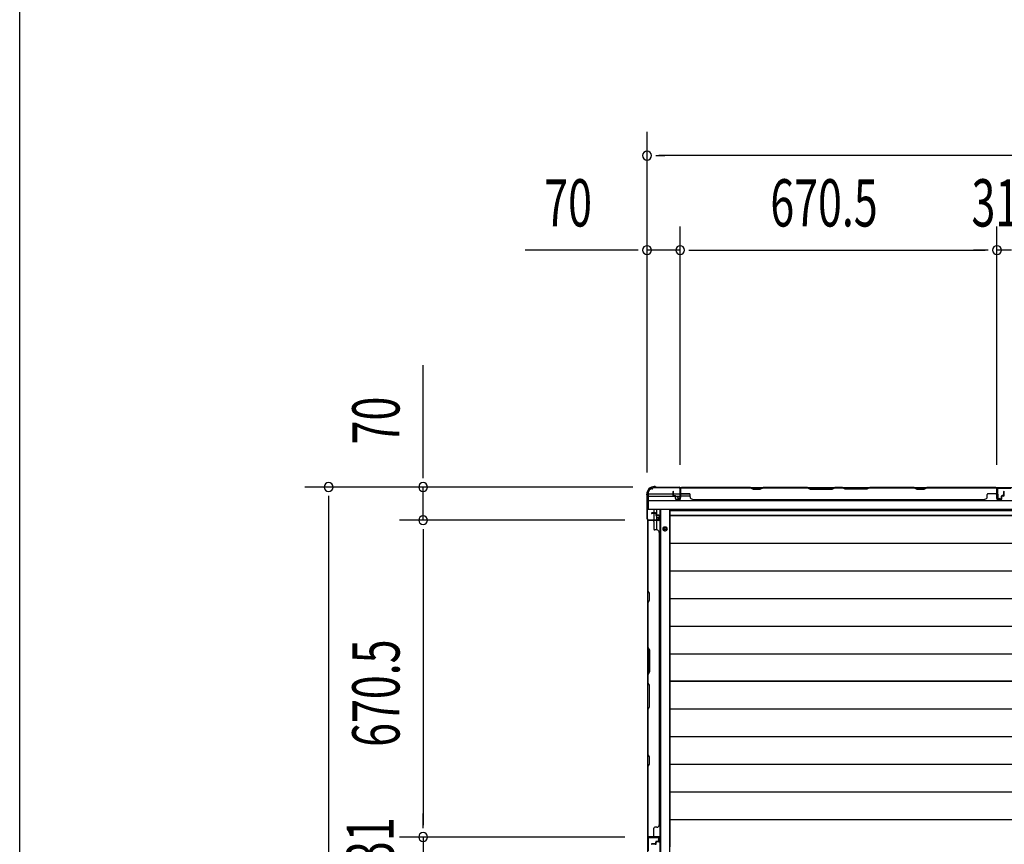
# Model space of a CAD drawing. Extents: x 543 to 20478, y 184 to 14052.
# Drawn here: x 543 to 2626, y 7437 to 9182 of the extents above; entities that cross this region are included whole.
import ezdxf

# ---------------------------------------------------------------- set-up
doc = ezdxf.new("R2010")
doc.units = 0
doc.header["$LTSCALE"] = 50
doc.header["$MEASUREMENT"] = 0
for name, color, linetype in [('SUNPOU', 4, 'CONTINUOUS'), ('WAKUSEN-01', 50, 'CONTINUOUS'), ('下枠側', 1, 'CONTINUOUS'), ('下枠後', 2, 'CONTINUOUS'), ('壁パネル', 2, 'CONTINUOUS'), ('床押さえ', 1, 'CONTINUOUS'), ('床板', 7, 'CONTINUOUS'), ('柱後', 3, 'CONTINUOUS'), ('間柱', 3, 'CONTINUOUS')]:
    doc.layers.add(name, color=color, linetype=linetype)
doc.styles.add('00', font='ROMANS', dxfattribs={"width": 0.666667, "bigfont": 'BIGFONT'})

msp = doc.modelspace()

# ---------------------------------------------------------------- linework, layer by layer
at = {"layer": 'SUNPOU'}
for p, q in [((1870.1, 8223.6), (1870.1, 8944.5)), ((1888.8, 8894.5), (1907.6, 8894.5)), ((4759.1, 8894.5), (1895.1, 8894.5)), ((1870.1, 8223.6), (1870.1, 8744.5)), ((1940.1, 8240.3), (1940.1, 8744.5)), ((1940.1, 8240.3), (1940.1, 8744.5)), ((2610.6, 8240.3), (2610.6, 8744.5)), ((2610.6, 8240.3), (2610.6, 8744.5)), ((1845.1, 8694.5), (1612.1, 8694.5)), ((1851.3, 8694.5), (1832.6, 8694.5)), ((1940.1, 8694.5), (1870.1, 8694.5)), ((1958.8, 8694.5), (1977.6, 8694.5)), ((1958.8, 8694.5), (1977.6, 8694.5)), ((1965.1, 8694.5), (2585.6, 8694.5)), ((1965.1, 8694.5), (1990.1, 8694.5)), ((2585.6, 8694.5), (2560.6, 8694.5)), ((2591.8, 8694.5), (2573.1, 8694.5)), ((2591.8, 8694.5), (2573.1, 8694.5)), ((2641.6, 8694.5), (2610.6, 8694.5)), ((1396.2, 8218.1), (1396.2, 8451)), ((1396.2, 8211.8), (1396.2, 8230.6)), ((1840, 8193.1), (1146.2, 8193.1)), ((1840, 8193.1), (1346.2, 8193.1)), ((1396.2, 8123.1), (1396.2, 8193.1)), ((1196.2, 8174.3), (1196.2, 8155.6)), ((1196.2, 8168.1), (1196.2, 1687.1)), ((1822.5, 8123.1), (1346.2, 8123.1)), ((1823.3, 8123.1), (1346.2, 8123.1)), ((1396.2, 8104.3), (1396.2, 8085.6)), ((1396.2, 8104.3), (1396.2, 8085.6)), ((1396.2, 8098.1), (1396.2, 7477.6)), ((1396.2, 8098.1), (1396.2, 8073.1)), ((1396.2, 7477.6), (1396.2, 7502.6)), ((1396.2, 7471.3), (1396.2, 7490.1)), ((1396.2, 7471.3), (1396.2, 7490.1)), ((1822.9, 7452.6), (1346.2, 7452.6)), ((1822.9, 7452.6), (1346.2, 7452.6)), ((1396.2, 7452.6), (1396.2, 7421.6))]:
    msp.add_line(p, q, dxfattribs=at)
for centre, start, end in [((1870.1, 8894.5), 0, 180), ((1870.1, 8894.5), 180, 0), ((1870.1, 8694.5), 0, 180), ((1870.1, 8694.5), 180, 0), ((1940.1, 8694.5), 0, 180), ((1940.1, 8694.5), 0, 180), ((1940.1, 8694.5), 180, 0), ((1940.1, 8694.5), 180, 0), ((2610.6, 8694.5), 0, 180), ((2610.6, 8694.5), 0, 180), ((2610.6, 8694.5), 180, 0), ((2610.6, 8694.5), 180, 0), ((1196.2, 8193.1), 90, 270), ((1196.2, 8193.1), 270, 90), ((1396.2, 8193.1), 90, 270), ((1396.2, 8193.1), 270, 90), ((1396.2, 8123.1), 90, 270), ((1396.2, 8123.1), 90, 270), ((1396.2, 8123.1), 270, 90), ((1396.2, 8123.1), 270, 90), ((1396.2, 7452.6), 90, 270), ((1396.2, 7452.6), 90, 270), ((1396.2, 7452.6), 270, 90), ((1396.2, 7452.6), 270, 90)]:
    msp.add_arc(centre, 9.38, start, end, dxfattribs=at)
at = {"layer": 'WAKUSEN-01'}
msp.add_line((542.5, 517.5), (542.5, 14052.5), dxfattribs=at)
at = {"layer": '下枠側'}
for p, q in [((1882.3, 8192.1), (4772.3, 8192.1)), ((1882.3, 8192.1), (1882.3, 8191.1)), ((1939.8, 8192.1), (1940.3, 8192.1)), ((1872.3, 8181.1), (1872.3, 8146.1)), ((1872.3, 8179.1), (1938.8, 8179.1)), ((1872.3, 8174.1), (1938.8, 8174.1)), ((1932.8, 8174.1), (1938.8, 8174.1)), ((1932.8, 8174.1), (1938.8, 8174.1)), ((1959.2, 8179.1), (1941.3, 8179.1)), ((1961.2, 8174.1), (1941.3, 8174.1)), ((1872.3, 8164.6), (4782.3, 8164.6)), ((1872.3, 8146.1), (4782.3, 8146.1))]:
    msp.add_line(p, q, dxfattribs=at)
for centre, radius, start, end in [((1880.3, 8181.1), 8, 90, 180), ((1880.3, 8191.1), 2, 270, 0)]:
    msp.add_arc(centre, radius, start, end, dxfattribs=at)
at = {"layer": '下枠後'}
for p, q in [((1884.3, 8145.1), (1884.3, 8138.3)), ((1884.3, 8137.3), (1884.3, 8123.9)), ((1890.3, 8145.1), (1890.3, 8133.3)), ((1890.3, 8132.3), (1890.3, 8123.9)), ((1898.8, 8145.1), (1898.8, 5327.1)), ((1917.3, 8145.1), (1917.3, 5327.1)), ((1871.3, 8123.9), (1871.3, 5291.1)), ((1884.3, 8123.1), (1884.3, 8122.8)), ((1890.3, 8123.1), (1890.3, 8122.8)), ((1890.3, 8122.3), (1890.3, 8102.3))]:
    msp.add_line(p, q, dxfattribs=at)
at = {"layer": '下枠後', "color": 4}
msp.add_circle((1908.3, 8104.6), 3, dxfattribs=at)
at = {"layer": '下枠後'}
msp.add_circle((1908.3, 8104.6), 2, dxfattribs=at)
at = {"layer": '壁パネル'}
for p, q in [((1940.5, 8168.6), (1940.5, 8190.6)), ((1940.5, 8185), (1940.5, 8190.6)), ((1940.5, 8168.6), (1940.5, 8190.6)), ((1940.5, 8185), (1940.5, 8190.6)), ((1940.5, 8168.6), (1940.5, 8189.6)), ((1941, 8168.6), (1941, 8192.1)), ((1941, 8192.1), (2610, 8192.1)), ((1941, 8168.6), (1941, 8192.1)), ((1941, 8192.1), (2610, 8192.1)), ((1941, 8168.6), (1941, 8189.6)), ((2088.9, 8192.1), (1943, 8192.1)), ((1943, 8191.6), (2088.7, 8191.6)), ((2088.7, 8191.6), (2094.7, 8188.6)), ((2094.9, 8189.1), (2088.9, 8192.1)), ((2094.7, 8188.6), (2109.7, 8188.6)), ((2109.5, 8189.1), (2094.9, 8189.1)), ((2115.5, 8192.1), (2109.5, 8189.1)), ((2109.7, 8188.6), (2115.7, 8191.6)), ((2209.7, 8192.1), (2115.5, 8192.1)), ((2115.7, 8191.6), (2209.5, 8191.6)), ((2209.5, 8191.6), (2215.5, 8188.6)), ((2215.7, 8189.1), (2209.7, 8192.1)), ((2215.5, 8188.6), (2261.5, 8188.6)), ((2261.3, 8189.1), (2215.7, 8189.1)), ((2267.3, 8192.1), (2261.3, 8189.1)), ((2261.5, 8188.6), (2267.5, 8191.6)), ((2283.7, 8192.1), (2267.3, 8192.1)), ((2267.5, 8191.6), (2283.5, 8191.6)), ((2289.5, 8188.6), (2283.5, 8191.6)), ((2283.7, 8192.1), (2289.7, 8189.1)), ((2335.5, 8188.6), (2289.5, 8188.6)), ((2289.7, 8189.1), (2335.3, 8189.1)), ((2335.3, 8189.1), (2341.3, 8192.1)), ((2341.5, 8191.6), (2335.5, 8188.6)), ((2435.4, 8192.1), (2341.3, 8192.1)), ((2341.5, 8191.6), (2435.2, 8191.6)), ((2435.2, 8191.6), (2441.2, 8188.6)), ((2441.4, 8189.1), (2435.4, 8192.1)), ((2441.2, 8188.6), (2456.2, 8188.6)), ((2456.1, 8189.1), (2441.4, 8189.1)), ((2462.1, 8192.1), (2456.1, 8189.1)), ((2456.2, 8188.6), (2462.2, 8191.6)), ((2608, 8192.1), (2462.1, 8192.1)), ((2462.2, 8191.6), (2608, 8191.6)), ((2610, 8168.6), (2610, 8192.1)), ((2610, 8168.6), (2610, 8189.6)), ((2610, 8168.6), (2610, 8189.6)), ((2610.5, 8168.6), (2610.5, 8190.6)), ((2610.5, 8188), (2610.5, 8190.6)), ((2610.5, 8168.6), (2610.5, 8189.6)), ((2610.5, 8168.6), (2610.5, 8189.6)), ((1925, 8175.6), (1925, 8183.6)), ((1925.5, 8175.6), (1925.5, 8183.6)), ((1925.5, 8175.6), (1925.5, 8183.6)), ((1926, 8176.1), (1926, 8183.6)), ((1926, 8176.1), (1926, 8183.6)), ((1926.5, 8174.6), (1929.5, 8174.6)), ((1926.5, 8174.6), (1929.5, 8174.6)), ((1926.5, 8174.1), (1929, 8174.1)), ((1926.5, 8174.1), (1929, 8174.1)), ((1927, 8175.1), (1929.5, 8175.1)), ((1927, 8175.1), (1929.5, 8175.1)), ((1930, 8168.6), (1930, 8173.1)), ((1930, 8168.6), (1930, 8173.1)), ((1930.5, 8168.6), (1930.5, 8173.6)), ((1930.5, 8168.6), (1930.5, 8173.6)), ((1930.5, 8171.1), (1931, 8171.1)), ((1930.5, 8171.1), (1931, 8171.1)), ((1931, 8171.1), (1931, 8173.6)), ((1931, 8171.1), (1931, 8173.6)), ((1943, 8179.1), (1959, 8179.1)), ((1961, 8172.6), (1961, 8177.1)), ((2590, 8172.6), (2590, 8177.1)), ((2608, 8179.1), (2592, 8179.1)), ((2620, 8171.1), (2620, 8173.6)), ((2620, 8171.1), (2620, 8173.6)), ((2620.5, 8171.1), (2620, 8171.1)), ((2620.5, 8171.1), (2620, 8171.1)), ((2620.5, 8168.6), (2620.5, 8173.6)), ((2620.5, 8168.6), (2620.5, 8173.6)), ((2621, 8168.6), (2621, 8173.1)), ((2621, 8168.6), (2621, 8173.1)), ((2624, 8175.1), (2621.5, 8175.1)), ((2624, 8175.1), (2621.5, 8175.1)), ((2624.5, 8174.6), (2621.5, 8174.6)), ((2624.5, 8174.6), (2621.5, 8174.6)), ((2624.5, 8174.1), (2622, 8174.1)), ((2624.5, 8174.1), (2622, 8174.1)), ((2625, 8176.1), (2625, 8183.6)), ((2625, 8176.1), (2625, 8183.6)), ((2625.5, 8175.6), (2625.5, 8183.6)), ((2625.5, 8175.6), (2625.5, 8183.6)), ((2626, 8175.6), (2626, 8183.6)), ((2626, 8175.6), (2626, 8183.6)), ((1931.5, 8167.6), (1939.5, 8167.6)), ((1931.5, 8167.6), (1939.5, 8167.6)), ((1931.5, 8167.6), (1939.5, 8167.6)), ((1931.5, 8167.1), (1939.5, 8167.1)), ((1931.5, 8167.1), (1939.5, 8167.1)), ((1931.5, 8167.1), (1939.5, 8167.1)), ((1966, 8167.6), (1966, 8167.1)), ((1966, 8167.1), (2585, 8167.1)), ((2585, 8167.6), (2585, 8167.1)), ((2619.5, 8167.6), (2611.5, 8167.6)), ((2619.5, 8167.6), (2611.5, 8167.6)), ((2619.5, 8167.6), (2611.5, 8167.6)), ((2619.5, 8167.1), (2611.5, 8167.1)), ((2619.5, 8167.1), (2611.5, 8167.1)), ((2619.5, 8167.1), (2611.5, 8167.1)), ((1888, 8138.3), (1880, 8138.3)), ((1888, 8138.3), (1880, 8138.3)), ((1888, 8137.8), (1880, 8137.8)), ((1888, 8137.8), (1880, 8137.8)), ((1887.5, 8137.3), (1880, 8137.3)), ((1887.5, 8137.3), (1880, 8137.3)), ((1888.5, 8136.3), (1888.5, 8133.8)), ((1888.5, 8136.3), (1888.5, 8133.8)), ((1889, 8136.8), (1889, 8133.8)), ((1889, 8136.8), (1889, 8133.8)), ((1889.5, 8136.8), (1889.5, 8134.3)), ((1889.5, 8136.8), (1889.5, 8134.3)), ((1895, 8132.8), (1890, 8132.8)), ((1895, 8132.8), (1890, 8132.8)), ((1892.5, 8132.3), (1890, 8132.3)), ((1892.5, 8132.3), (1890, 8132.3)), ((1895, 8133.3), (1890.5, 8133.3)), ((1895, 8133.3), (1890.5, 8133.3)), ((1892.5, 8132.8), (1892.5, 8132.3)), ((1892.5, 8132.8), (1892.5, 8132.3)), ((1896, 8131.8), (1896, 8123.8)), ((1896, 8131.8), (1896, 8123.8)), ((1896.5, 8131.8), (1896.5, 8123.8)), ((1896.5, 8131.8), (1896.5, 8123.8)), ((1871.5, 7453.3), (1871.5, 8122.3)), ((1895, 8122.3), (1871.5, 8122.3)), ((1871.5, 7453.3), (1871.5, 8122.3)), ((1871.5, 8120.3), (1871.5, 7974.4)), ((1872, 7974.5), (1872, 8120.3)), ((1895, 8122.8), (1873, 8122.8)), ((1875.5, 8122.8), (1873, 8122.8)), ((1895, 8122.8), (1874, 8122.8)), ((1895, 8122.3), (1874, 8122.3)), ((1884.5, 8120.3), (1884.5, 8104.3)), ((1891, 8102.3), (1886.5, 8102.3)), ((1896, 8097.3), (1896.5, 8097.3)), ((1896.5, 7478.3), (1896.5, 8097.3)), ((1871.5, 7974.4), (1874.5, 7968.4)), ((1875, 7968.5), (1872, 7974.5)), ((1874.5, 7968.4), (1874.5, 7953.7)), ((1875, 7953.5), (1875, 7968.5)), ((1874.5, 7953.7), (1871.5, 7947.7)), ((1871.5, 7947.7), (1871.5, 7853.6)), ((1872, 7947.5), (1875, 7953.5)), ((1872, 7853.8), (1872, 7947.5)), ((1874.5, 7847.6), (1871.5, 7853.6)), ((1872, 7853.8), (1875, 7847.8)), ((1874.5, 7802), (1874.5, 7847.6)), ((1875, 7847.8), (1875, 7801.8)), ((1871.5, 7796), (1874.5, 7802)), ((1871.5, 7796), (1871.5, 7779.6)), ((1875, 7801.8), (1872, 7795.8)), ((1872, 7779.8), (1872, 7795.8)), ((1871.5, 7779.6), (1874.5, 7773.6)), ((1875, 7773.8), (1872, 7779.8)), ((1874.5, 7773.6), (1874.5, 7728)), ((1875, 7727.8), (1875, 7773.8)), ((1874.5, 7728), (1871.5, 7722)), ((1871.5, 7722), (1871.5, 7627.9)), ((1872, 7721.8), (1875, 7727.8)), ((1872, 7628), (1872, 7721.8)), ((1871.5, 7627.9), (1874.5, 7621.9)), ((1875, 7622), (1872, 7628)), ((1874.5, 7607.2), (1871.5, 7601.2)), ((1872, 7601), (1875, 7607)), ((1874.5, 7621.9), (1874.5, 7607.2)), ((1875, 7607), (1875, 7622)), ((1871.5, 7601.2), (1871.5, 7455.3)), ((1872, 7455.3), (1872, 7601)), ((1884.5, 7455.3), (1884.5, 7471.3)), ((1891, 7473.3), (1886.5, 7473.3)), ((1896, 7478.3), (1896.5, 7478.3)), ((1895, 7453.3), (1871.5, 7453.3)), ((1895, 7453.3), (1871.5, 7453.3)), ((1895, 7452.8), (1873, 7452.8)), ((1878.5, 7452.8), (1873, 7452.8)), ((1895, 7452.8), (1873, 7452.8)), ((1878.5, 7452.8), (1873, 7452.8)), ((1895, 7453.3), (1874, 7453.3)), ((1895, 7452.8), (1874, 7452.8)), ((1888.5, 7439.3), (1888.5, 7441.8)), ((1888.5, 7439.3), (1888.5, 7441.8)), ((1889, 7438.8), (1889, 7441.8)), ((1889, 7438.8), (1889, 7441.8)), ((1889.5, 7438.8), (1889.5, 7441.3)), ((1889.5, 7438.8), (1889.5, 7441.3)), ((1892.5, 7443.3), (1890, 7443.3)), ((1892.5, 7443.3), (1890, 7443.3)), ((1895, 7442.8), (1890, 7442.8)), ((1895, 7442.8), (1890, 7442.8)), ((1895, 7442.3), (1890.5, 7442.3)), ((1895, 7442.3), (1890.5, 7442.3)), ((1892.5, 7442.8), (1892.5, 7443.3)), ((1892.5, 7442.8), (1892.5, 7443.3)), ((1896, 7443.8), (1896, 7451.8)), ((1896, 7443.8), (1896, 7451.8)), ((1896, 7443.8), (1896, 7451.8)), ((1896.5, 7443.8), (1896.5, 7451.8)), ((1896.5, 7443.8), (1896.5, 7451.8)), ((1896.5, 7443.8), (1896.5, 7451.8)), ((1887.5, 7438.3), (1880, 7438.3)), ((1887.5, 7438.3), (1880, 7438.3)), ((1888, 7437.8), (1880, 7437.8)), ((1888, 7437.8), (1880, 7437.8)), ((1888, 7437.3), (1880, 7437.3)), ((1888, 7437.3), (1880, 7437.3))]:
    msp.add_line(p, q, dxfattribs=at)
for centre, radius, start, end in [((1943, 8189.6), 2.5, 90, 180), ((1942, 8190.6), 1.5, 131.8103, 180), ((1942, 8190.6), 1.5, 131.8103, 180), ((1943, 8189.6), 2, 90, 180), ((2118.4, 8191), 0.6, 90, 116.5651), ((2608, 8189.6), 2.5, 0, 90), ((2608, 8189.6), 2, 0, 90), ((2609, 8190.6), 1.5, 0, 48.1897), ((1925.5, 8183.6), 0.5, 0, 180), ((1925.5, 8183.6), 0.5, 0, 180), ((1926.5, 8175.6), 1.5, 180, 270), ((1926.5, 8175.6), 1.5, 180, 270), ((1927, 8176.1), 1.5, 180, 270), ((1927, 8176.1), 1.5, 180, 270), ((1926.5, 8175.6), 1, 180, 270), ((1926.5, 8175.6), 1, 180, 270), ((1927, 8176.1), 1, 180, 270), ((1927, 8176.1), 1, 180, 270), ((1929, 8173.1), 1.5, 0, 90), ((1929, 8173.1), 1.5, 0, 90), ((1929, 8173.1), 1, 0, 90), ((1929, 8173.1), 1, 0, 90), ((1929.5, 8173.6), 1.5, 0, 90), ((1929.5, 8173.6), 1.5, 0, 90), ((1929.5, 8173.6), 1, 0, 90), ((1929.5, 8173.6), 1, 0, 90), ((1931.5, 8168.6), 1.5, 180, 270), ((1931.5, 8168.6), 1.5, 180, 270), ((1931.5, 8168.6), 1, 180, 270), ((1931.5, 8168.6), 1, 180, 270), ((1939.5, 8168.6), 1.5, 270, 0), ((1939.5, 8168.6), 1, 270, 0), ((1939.5, 8168.6), 1.5, 270, 0), ((1939.5, 8168.6), 1, 270, 0), ((1939.5, 8168.6), 1.5, 270, 0), ((1939.5, 8168.6), 1, 270, 0), ((1943, 8181.1), 2, 180, 270), ((1959, 8177.1), 2, 0, 90), ((1966, 8172.6), 5, 180, 270), ((2585, 8172.6), 5, 270, 0), ((2592, 8177.1), 2, 90, 180), ((2608, 8181.1), 2, 270, 0), ((2611.5, 8168.6), 1.5, 180, 270), ((2611.5, 8168.6), 1.5, 180, 270), ((2611.5, 8168.6), 1.5, 180, 270), ((2611.5, 8168.6), 1, 180, 270), ((2611.5, 8168.6), 1, 180, 270), ((2611.5, 8168.6), 1, 180, 270), ((2619.5, 8168.6), 1.5, 270, 0), ((2619.5, 8168.6), 1, 270, 0), ((2619.5, 8168.6), 1.5, 270, 0), ((2619.5, 8168.6), 1, 270, 0), ((2621.5, 8173.6), 1.5, 90, 180), ((2621.5, 8173.6), 1.5, 90, 180), ((2621.5, 8173.6), 1, 90, 180), ((2622, 8173.1), 1.5, 90, 180), ((2621.5, 8173.6), 1, 90, 180), ((2622, 8173.1), 1.5, 90, 180), ((2622, 8173.1), 1, 90, 180), ((2622, 8173.1), 1, 90, 180), ((2624, 8176.1), 1.5, 270, 0), ((2624, 8176.1), 1, 270, 0), ((2624, 8176.1), 1.5, 270, 0), ((2624, 8176.1), 1, 270, 0), ((2624.5, 8175.6), 1.5, 270, 0), ((2624.5, 8175.6), 1, 270, 0), ((2624.5, 8175.6), 1.5, 270, 0), ((2624.5, 8175.6), 1, 270, 0), ((2625.5, 8183.6), 0.5, 0, 180), ((2625.5, 8183.6), 0.5, 0, 180), ((1880, 8137.8), 0.5, 90, 270), ((1880, 8137.8), 0.5, 90, 270), ((1887.5, 8136.3), 1.5, 0, 90), ((1887.5, 8136.3), 1.5, 0, 90), ((1887.5, 8136.3), 1, 0, 90), ((1887.5, 8136.3), 1, 0, 90), ((1888, 8136.8), 1.5, 0, 90), ((1888, 8136.8), 1.5, 0, 90), ((1888, 8136.8), 1, 0, 90), ((1888, 8136.8), 1, 0, 90), ((1890, 8133.8), 1.5, 180, 270), ((1890, 8133.8), 1.5, 180, 270), ((1890.5, 8134.3), 1.5, 180, 270), ((1890.5, 8134.3), 1.5, 180, 270), ((1890, 8133.8), 1, 180, 270), ((1890, 8133.8), 1, 180, 270), ((1890.5, 8134.3), 1, 180, 270), ((1890.5, 8134.3), 1, 180, 270), ((1895, 8131.8), 1.5, 0, 90), ((1895, 8131.8), 1.5, 0, 90), ((1895, 8131.8), 1, 0, 90), ((1895, 8131.8), 1, 0, 90), ((1874, 8120.3), 2.5, 90, 180), ((1873, 8121.3), 1.5, 90, 138.1897), ((1874, 8120.3), 2, 90, 180), ((1882.5, 8120.3), 2, 0, 90), ((1895, 8123.8), 1.5, 270, 0), ((1895, 8123.8), 1, 270, 0), ((1895, 8123.8), 1.5, 270, 0), ((1895, 8123.8), 1, 270, 0), ((1886.5, 8104.3), 2, 180, 270), ((1891, 8097.3), 5, 0, 90), ((1872.6, 7630.7), 0.6, 180, 206.5651), ((1886.5, 7471.3), 2, 90, 180), ((1891, 7478.3), 5, 270, 0), ((1874, 7455.3), 2.5, 180, 270), ((1873, 7454.3), 1.5, 221.8103, 270), ((1873, 7454.3), 1.5, 221.8103, 270), ((1874, 7455.3), 2, 180, 270), ((1882.5, 7455.3), 2, 270, 0), ((1882.5, 7455.3), 2, 270, 0), ((1887.5, 7439.3), 1.5, 270, 0), ((1887.5, 7439.3), 1, 270, 0), ((1887.5, 7439.3), 1.5, 270, 0), ((1887.5, 7439.3), 1, 270, 0), ((1888, 7438.8), 1.5, 270, 0), ((1888, 7438.8), 1, 270, 0), ((1888, 7438.8), 1.5, 270, 0), ((1888, 7438.8), 1, 270, 0), ((1890, 7441.8), 1.5, 90, 180), ((1890, 7441.8), 1.5, 90, 180), ((1890, 7441.8), 1, 90, 180), ((1890.5, 7441.3), 1.5, 90, 180), ((1890, 7441.8), 1, 90, 180), ((1890.5, 7441.3), 1.5, 90, 180), ((1890.5, 7441.3), 1, 90, 180), ((1890.5, 7441.3), 1, 90, 180), ((1895, 7451.8), 1.5, 0, 90), ((1895, 7451.8), 1.5, 0, 90), ((1895, 7451.8), 1.5, 0, 90), ((1895, 7451.8), 1, 0, 90), ((1895, 7451.8), 1, 0, 90), ((1895, 7451.8), 1, 0, 90), ((1895, 7443.8), 1.5, 270, 0), ((1895, 7443.8), 1, 270, 0), ((1895, 7443.8), 1.5, 270, 0), ((1895, 7443.8), 1, 270, 0), ((1880, 7437.8), 0.5, 90, 270), ((1880, 7437.8), 0.5, 90, 270)]:
    msp.add_arc(centre, radius, start, end, dxfattribs=at)
at = {"layer": '床押さえ'}
for p, q in [((1897.3, 8145.1), (1897.3, 5327.1)), ((1909.3, 8108.6), (1907.3, 8108.6)), ((1907.3, 8100.6), (1909.3, 8100.6))]:
    msp.add_line(p, q, dxfattribs=at)
for centre, start, end in [((1907.3, 8104.6), 90, 270), ((1909.3, 8104.6), 270, 90)]:
    msp.add_arc(centre, 4, start, end, dxfattribs=at)
at = {"layer": '床板'}
for p, q in [((1918.5, 8143.3), (1918.5, 7782.3)), ((1918.5, 8143.3), (4654.5, 8143.3)), ((1918.5, 8132.8), (4654.5, 8132.8)), ((1918.5, 8132.8), (1918.5, 7782.3)), ((4654.5, 8132.8), (1918.5, 8132.8)), ((1918.5, 8074.3), (4654.5, 8074.3)), ((1918.5, 8015.8), (4654.5, 8015.8)), ((1918.5, 7957.3), (4654.5, 7957.3)), ((1918.5, 7898.8), (4654.5, 7898.8)), ((1918.5, 7840.3), (4654.5, 7840.3)), ((1918.5, 7782.3), (1918.5, 7431.8)), ((4654.5, 7782.3), (1918.5, 7782.3)), ((1918.5, 7782.3), (4654.5, 7782.3)), ((1918.5, 7723.8), (4654.5, 7723.8)), ((1918.5, 7665.3), (4654.5, 7665.3)), ((1918.5, 7606.8), (4654.5, 7606.8)), ((1918.5, 7548.3), (4654.5, 7548.3)), ((1918.5, 7489.8), (4654.5, 7489.8))]:
    msp.add_line(p, q, dxfattribs=at)
at = {"layer": '柱後'}
for p, q in [((1886.8, 8194.1), (1885.3, 8194.1)), ((1885.3, 8193.3), (1886.8, 8193.3)), ((1887.7, 8193.1), (1888.7, 8192.6)), ((1888.1, 8193.8), (1889.1, 8193.3)), ((1890, 8193.1), (1937.7, 8193.1)), ((1890, 8192.3), (1937.7, 8192.3)), ((1939.7, 8190.3), (1939.7, 8170.9)), ((1940.5, 8190.3), (1940.5, 8170.9)), ((1869.5, 8176.7), (1869.5, 8178.3)), ((1869.8, 8175.5), (1870.3, 8174.5)), ((1870.3, 8178.3), (1870.3, 8176.7)), ((1870.5, 8175.8), (1871, 8174.8)), ((1870.5, 8125.9), (1870.5, 8173.6)), ((1871.3, 8125.9), (1871.3, 8173.6)), ((1934.8, 8170.1), (1938.2, 8169.1)), ((1935, 8170.8), (1938.4, 8169.9)), ((1892.7, 8128.6), (1893.6, 8125.1)), ((1893.5, 8128.8), (1894.4, 8125.3)), ((1873.3, 8123.9), (1892.7, 8123.9)), ((1873.3, 8123.1), (1892.7, 8123.1))]:
    msp.add_line(p, q, dxfattribs=at)
for centre, radius, start, end in [((1885.3, 8178.3), 15.8, 90, 180), ((1885.3, 8178.3), 15, 90, 180), ((1886.8, 8191.3), 2.8, 63.4349, 90), ((1886.8, 8191.3), 2, 63.4349, 90), ((1890, 8195.1), 2.8, 243.4349, 270), ((1890, 8195.1), 2, 243.4349, 270), ((1937.7, 8190.3), 2.8, 0, 90), ((1937.7, 8190.3), 2, 0, 90), ((1872.3, 8176.7), 2.8, 180, 206.5651), ((1872.3, 8176.7), 2, 180, 206.5651), ((1868.5, 8173.6), 2, 0, 26.5651), ((1868.5, 8173.6), 2.8, 0, 26.5651), ((1934.9, 8170.5), 0.4, 74.5154, 254.5154), ((1938.7, 8170.9), 1.8, 254.5154, 0), ((1938.7, 8170.9), 1, 254.5154, 0), ((1893.1, 8128.7), 0.4, 15.4846, 195.4846), ((1873.3, 8125.9), 2.8, 180, 270), ((1873.3, 8125.9), 2, 180, 270), ((1892.7, 8124.9), 1.8, 270, 15.4846), ((1892.7, 8124.9), 1, 270, 15.4846)]:
    msp.add_arc(centre, radius, start, end, dxfattribs=at)
at = {"layer": '間柱'}
for p, q in [((2611.2, 8169), (2610.8, 8189)), ((2611.8, 8189), (2612.2, 8169)), ((2612.8, 8191.1), (2639.7, 8191.1)), ((2639.7, 8190.1), (2612.8, 8190.1)), ((2613.7, 8168.2), (2616.8, 8169.9)), ((2617.3, 8169.1), (2614.2, 8167.3)), ((2616.8, 8169.9), (2617.3, 8169.1)), ((1872.3, 7450.5), (1872.3, 7423.6)), ((1873.3, 7423.6), (1873.3, 7450.5)), ((1894.3, 7452.1), (1874.3, 7452.5)), ((1874.3, 7451.5), (1894.3, 7451.1)), ((1895.2, 7449.6), (1893.4, 7446.6)), ((1893.4, 7446.6), (1894.3, 7446.1)), ((1894.3, 7446.1), (1896, 7449.1))]:
    msp.add_line(p, q, dxfattribs=at)
for centre, radius, start, end in [((2612.8, 8189.1), 2, 90, 181.1935), ((2612.8, 8189.1), 1, 90, 181.1935), ((2613.2, 8169.1), 2, 181.1935, 299.6631), ((2613.2, 8169.1), 1, 181.1935, 299.6631), ((1874.3, 7450.5), 2, 88.8065, 180), ((1874.3, 7450.5), 1, 88.8065, 180), ((1894.3, 7450.1), 2, 330.3369, 88.8065), ((1894.3, 7450.1), 1, 330.3369, 88.8065)]:
    msp.add_arc(centre, radius, start, end, dxfattribs=at)

# ---------------------------------------------------------------- texts
at = {"layer": 'SUNPOU', "style": '00', "width": 0.666667}
for s, p in [('70', (1652.6, 8744.5)), ('670.5', (2130.9, 8744.5)), ('31', (2556.6, 8744.5))]:
    msp.add_text(s, height=100, dxfattribs=at).set_placement(p)
for s, p in [('70', (1346.2, 8283.5)), ('670.5', (1346.2, 7643.4)), ('31', (1334.2, 7393.4))]:
    msp.add_text(s, height=100, rotation=90, dxfattribs=at).set_placement(p)

doc.saveas('drawing.dxf')
